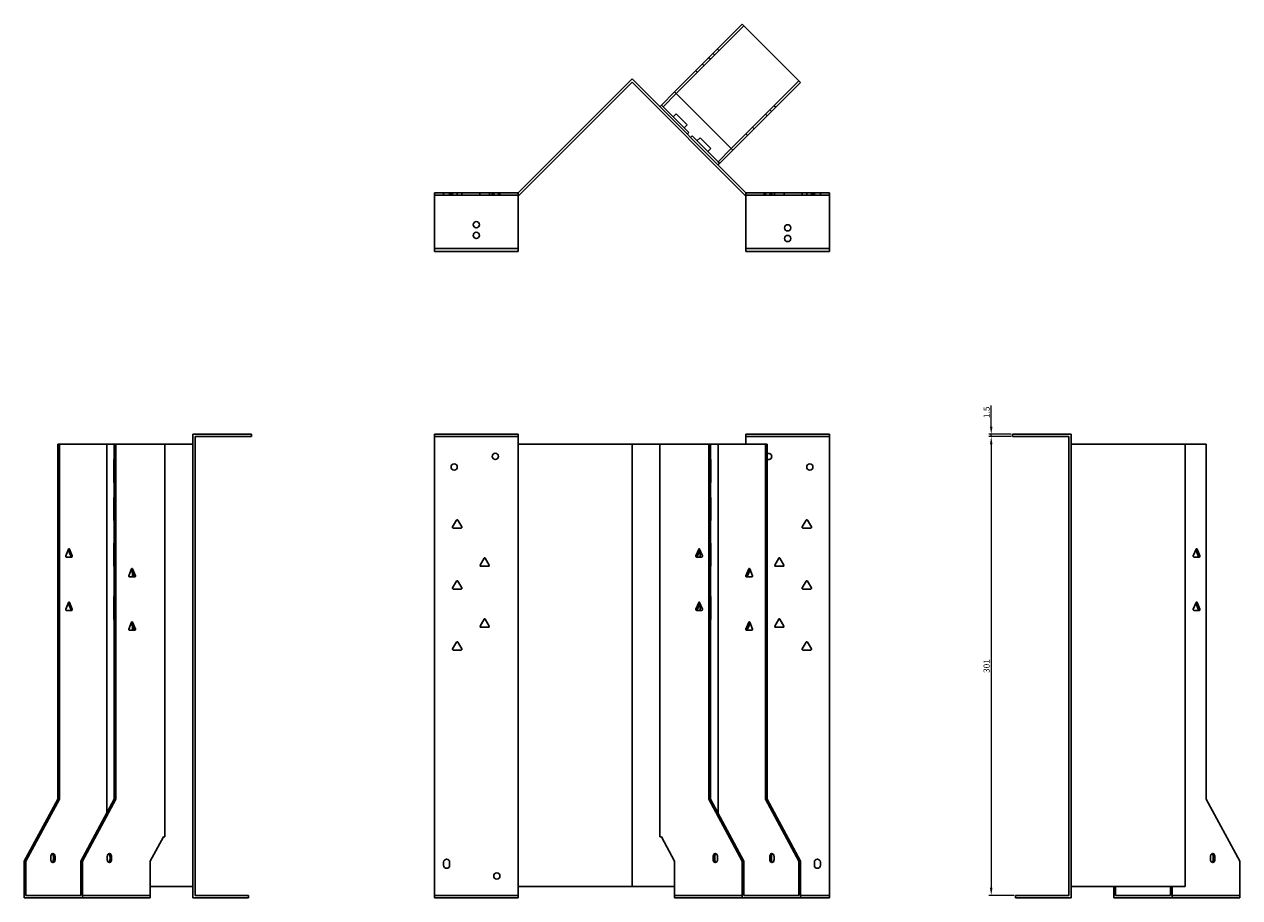
# Model space of a CAD drawing. Units: millimetres. Extents: x 688 to 1586, y 163 to 1236.
# Drawn here: x 688 to 1485, y 663 to 1236 of the extents above; entities that cross this region are included whole.
import ezdxf

# ---------------------------------------------------------------- set-up
doc = ezdxf.new("R2010")
doc.units = ezdxf.units.MM
doc.layers.add('Dimensions', color=1, linetype='Continuous', lineweight=20)
doc.layers.add('Part', color=7, linetype='Continuous', lineweight=25)
doc.layers.add('Hidden', color=6, linetype='Continuous', lineweight=25, true_color=0xff00ff)
doc.styles.add('EU_style', font='arial.ttf')
doc.dimstyles.new('Dim_2D', dxfattribs={"dimtxt": 4, "dimasz": 5, "dimexe": 1.5, "dimexo": 1, "dimgap": 1, "dimtad": 1, "dimdec": 1, "dimdsep": 46, "dimtxsty": 'EU_style', "dimcen": 2.5, "dimclrd": 256, "dimclre": 256, "dimclrt": 256, "dimadec": 0, "dimazin": 0, "dimtfac": 1, "dimtdec": 1, "dimtmove": 0, "dimatfit": 3, "dimfxl": 1, "dimtolj": 1, "dimtzin": 0, "dimlwd": -1, "dimlwe": -1, "dimarcsym": 0})

# ---------------------------------------------------------------- blocks, each defined once
blk = doc.blocks.new('*D8')
at = {"layer": 'Defpoints', "color": 0, "transparency": 16777216}
for p in [(1322.27, 966.96), (1336.28, 966.96), (1336.28, 965.46)]:
    blk.add_point(p, dxfattribs=at)
at = {"layer": 'Dimensions', "transparency": 16777216}
for p, q in [((1322.27, 971.96), (1322.27, 985.89)), ((1335.28, 966.96), (1320.77, 966.96)), ((1335.28, 965.46), (1320.77, 965.46)), ((1322.27, 965.46), (1322.27, 966.96)), ((1322.27, 960.46), (1322.27, 955.46))]:
    blk.add_line(p, q, dxfattribs=at)
for points in [[(1321.44, 971.96), (1323.1, 971.96), (1322.27, 966.96)], [(1321.44, 960.46), (1323.1, 960.46), (1322.27, 965.46)]]:
    blk.add_solid(points, dxfattribs=at)
at = {"layer": 'Dimensions', "transparency": 16777216, "insert": (1319.23, 981.42), "char_height": 4, "attachment_point": 5, "rotation": 90, "style": 'EU_style'}
blk.add_mtext('\\A1;1.5', dxfattribs=at)
blk = doc.blocks.new('*D9')
at = {"layer": 'Defpoints', "color": 0, "transparency": 16777216}
for p in [(1336.26, 965.46), (1322.27, 664.46), (1338.26, 664.46)]:
    blk.add_point(p, dxfattribs=at)
at = {"layer": 'Dimensions', "transparency": 16777216}
for p, q in [((1335.26, 965.46), (1320.77, 965.46)), ((1322.27, 960.46), (1322.27, 669.46)), ((1337.26, 664.46), (1320.77, 664.46))]:
    blk.add_line(p, q, dxfattribs=at)
for points in [[(1321.44, 960.46), (1323.1, 960.46), (1322.27, 965.46)], [(1321.44, 669.46), (1323.1, 669.46), (1322.27, 664.46)]]:
    blk.add_solid(points, dxfattribs=at)
at = {"layer": 'Dimensions', "transparency": 16777216, "insert": (1319.23, 814.96), "char_height": 4, "attachment_point": 5, "rotation": 90, "style": 'EU_style'}
blk.add_mtext('\\A1;301', dxfattribs=at)

msp = doc.modelspace()

# ---------------------------------------------------------------- linework, layer by layer
at = {"layer": 'Hidden'}
for p, q in [((1160, 1234.91), (1115.62, 1190.53)), ((1137.02, 1214.05), (1138.08, 1212.99)), ((1140.91, 1215.82), (1139.85, 1216.88)), ((1143.74, 1218.65), (1142.68, 1219.71)), ((1129.52, 1204.43), (1128.46, 1205.5)), ((1133.91, 1208.82), (1132.85, 1209.88)), ((1151.68, 1154.46), (1196.06, 1198.85)), ((1180.86, 1181.52), (1179.8, 1182.58)), ((1174.14, 1176.93), (1175.2, 1175.87)), ((1178.03, 1178.69), (1176.97, 1179.76)), ((1161.34, 1164.13), (1162.4, 1163.07)), ((1165.73, 1168.51), (1166.79, 1167.45)), ((962.95, 1125.46), (962.95, 1123.96)), ((966.95, 1125.46), (966.95, 1123.96)), ((967.9, 1125.46), (967.9, 1123.96)), ((968.86, 1125.46), (968.86, 1123.96)), ((972, 1125.46), (972, 1123.96)), ((975.05, 1125.46), (975.05, 1123.96)), ((986.86, 1125.46), (986.86, 1123.96)), ((993.05, 1125.46), (993.05, 1123.96)), ((994.9, 1125.46), (994.9, 1123.96)), ((995.9, 1125.46), (995.9, 1123.96)), ((999, 1125.46), (999, 1123.96)), ((1000, 1125.46), (1000, 1123.96)), ((1173.21, 1123.96), (1173.21, 1125.46)), ((1174.21, 1123.96), (1174.21, 1125.46)), ((1177.31, 1123.96), (1177.31, 1125.46)), ((1178.31, 1123.96), (1178.31, 1125.46)), ((1180.17, 1123.96), (1180.17, 1125.46)), ((1186.36, 1123.96), (1186.36, 1125.46)), ((1198.17, 1123.96), (1198.17, 1125.46)), ((1201.21, 1123.96), (1201.21, 1125.46)), ((1204.36, 1123.96), (1204.36, 1125.46)), ((1205.31, 1123.96), (1205.31, 1125.46)), ((1206.26, 1125.46), (1206.26, 1123.96)), ((1210.26, 1125.46), (1210.26, 1123.96)), ((956.95, 1123.96), (1011.95, 1123.96)), ((1216.26, 1123.96), (1161.26, 1123.96)), ((956.95, 965.46), (1011.95, 965.46)), ((1216.26, 965.46), (1161.26, 965.46)), ((726.12, 664.46), (770.51, 664.46)), ((956.95, 664.46), (1011.95, 664.46)), ((1114.56, 664.46), (1158.94, 664.46)), ((1216.26, 664.46), (1197.12, 664.46)), ((1440.9, 664.46), (1485.28, 664.46))]:
    msp.add_line(p, q, dxfattribs=at)
for centre in [(984.45, 1104.46), (1188.76, 1095.46)]:
    msp.add_circle(centre, 2.05, dxfattribs=at)
at = {"layer": 'Part'}
for p, q in [((1114.56, 1191.59), (1158.94, 1235.97)), ((1158.94, 1235.97), (1197.12, 1197.79)), ((1011.95, 1125.46), (1086.61, 1200.11)), ((1086.61, 1197.99), (1012.57, 1123.96)), ((1161.26, 1125.46), (1086.61, 1200.11)), ((1086.61, 1197.99), (1160.64, 1123.96)), ((1197.12, 1197.79), (1152.74, 1153.4)), ((1114.56, 1191.59), (1105.91, 1182.94)), ((1106.97, 1181.88), (1115.62, 1190.53)), ((1152.74, 1153.4), (1114.56, 1191.59)), ((1105.91, 1182.94), (1104.85, 1181.88)), ((1105.91, 1182.94), (1106.97, 1181.88)), ((1123.94, 1164.91), (1106.97, 1181.88)), ((1113.68, 1175.16), (1115.66, 1177.14)), ((1122.73, 1170.07), (1115.66, 1177.14)), ((1120.75, 1168.09), (1122.73, 1170.07)), ((1122.88, 1163.85), (1123.94, 1164.91)), ((1126.06, 1162.78), (1125, 1161.72)), ((1143.03, 1145.81), (1126.06, 1162.78)), ((1129.24, 1159.6), (1131.22, 1161.58)), ((1138.29, 1154.51), (1131.22, 1161.58)), ((1136.31, 1152.53), (1138.29, 1154.51)), ((1151.68, 1154.46), (1143.03, 1145.81)), ((1144.09, 1144.75), (1152.74, 1153.4)), ((1143.03, 1145.81), (1144.09, 1144.75)), ((1143.03, 1143.69), (1144.09, 1144.75)), ((956.95, 1088.96), (956.95, 1125.46)), ((956.95, 1125.46), (1011.95, 1125.46)), ((1011.95, 1088.96), (1011.95, 1125.46)), ((1161.26, 1088.96), (1161.26, 1125.46)), ((1216.26, 1125.46), (1161.26, 1125.46)), ((1216.26, 1088.96), (1216.26, 1125.46)), ((1012.57, 1123.96), (1011.95, 1123.96)), ((1160.64, 1123.96), (1161.26, 1123.96)), ((956.95, 1088.96), (1011.95, 1088.96)), ((956.95, 1086.96), (956.95, 1088.96)), ((1011.95, 1086.96), (956.95, 1086.96)), ((1011.95, 1088.96), (1011.95, 1086.96)), ((1161.26, 1088.96), (1161.26, 1086.96)), ((1216.26, 1088.96), (1161.26, 1088.96)), ((1161.26, 1086.96), (1216.26, 1086.96)), ((1216.26, 1086.96), (1216.26, 1088.96)), ((836.95, 966.96), (798.45, 966.96)), ((798.45, 662.96), (798.45, 966.96)), ((836.95, 965.46), (799.95, 965.46)), ((799.95, 965.46), (799.95, 664.46)), ((836.95, 965.46), (836.95, 966.96)), ((956.95, 662.96), (956.95, 966.96)), ((956.95, 966.96), (1011.95, 966.96)), ((1011.95, 960.46), (1011.95, 966.96)), ((1161.26, 960.46), (1161.26, 966.96)), ((1216.26, 966.96), (1161.26, 966.96)), ((1216.26, 662.96), (1216.26, 966.96)), ((1336.26, 965.46), (1336.26, 966.96)), ((1336.26, 966.96), (1374.76, 966.96)), ((1336.26, 965.46), (1373.26, 965.46)), ((1373.26, 965.46), (1373.26, 664.46)), ((1374.76, 662.96), (1374.76, 966.96)), ((710.92, 960.46), (709.86, 960.46)), ((709.86, 960.46), (709.86, 727.66)), ((710.92, 727.66), (710.92, 960.46)), ((742.03, 960.46), (710.92, 960.46)), ((746.98, 960.46), (742.03, 960.46)), ((742.03, 960.46), (742.03, 718.44)), ((746.98, 960.46), (746.98, 727.66)), ((748.04, 960.46), (746.98, 960.46)), ((780.22, 960.46), (748.04, 960.46)), ((748.04, 727.66), (748.04, 960.46)), ((798.45, 960.46), (780.22, 960.46)), ((780.22, 960.46), (780.22, 702.96)), ((1011.95, 960.46), (1086.61, 960.46)), ((1011.95, 670.26), (1011.95, 960.46)), ((1104.85, 960.46), (1086.61, 960.46)), ((1086.61, 670.26), (1086.61, 960.46)), ((1137.02, 960.46), (1104.85, 960.46)), ((1104.85, 960.46), (1104.85, 702.96)), ((1138.08, 960.46), (1137.02, 960.46)), ((1137.02, 960.46), (1137.02, 727.66)), ((1143.03, 960.46), (1138.08, 960.46)), ((1138.08, 727.66), (1138.08, 960.46)), ((1174.14, 960.46), (1143.03, 960.46)), ((1143.03, 960.46), (1143.03, 718.44)), ((1174.14, 960.46), (1174.14, 727.66)), ((1175.2, 960.46), (1174.14, 960.46)), ((1175.2, 727.66), (1175.2, 960.46)), ((1374.76, 960.46), (1449.42, 960.46)), ((1449.42, 670.26), (1449.42, 960.46)), ((1463.36, 960.46), (1449.42, 960.46)), ((1463.36, 960.46), (1463.36, 727.66)), ((746.77, 935.46), (746.77, 950.46)), ((746.77, 950.46), (746.98, 950.46)), ((1138.08, 950.46), (1138.29, 950.46)), ((1138.29, 950.46), (1138.29, 935.46)), ((746.98, 935.46), (746.77, 935.46)), ((1138.29, 935.46), (1138.08, 935.46)), ((746.77, 925.46), (746.98, 925.46)), ((746.77, 910.46), (746.77, 925.46)), ((1138.08, 925.46), (1138.29, 925.46)), ((1138.29, 925.46), (1138.29, 910.46)), ((746.98, 910.46), (746.77, 910.46)), ((968.92, 906.21), (971.52, 910.71)), ((972.39, 910.71), (974.98, 906.21)), ((1138.29, 910.46), (1138.08, 910.46)), ((1198.23, 906.21), (1200.83, 910.71)), ((1201.7, 910.71), (1204.3, 906.21)), ((974.55, 905.46), (969.36, 905.46)), ((1203.86, 905.46), (1198.67, 905.46)), ((746.77, 895.46), (746.98, 895.46)), ((746.77, 880.46), (746.77, 895.46)), ((1138.08, 895.46), (1138.29, 895.46)), ((1138.29, 895.46), (1138.29, 880.46)), ((716.98, 891.71), (715.14, 887.21)), ((715.45, 886.46), (719.12, 886.46)), ((716.75, 891.16), (718.37, 887.21)), ((719.43, 887.21), (717.59, 891.71)), ((986.92, 881.21), (989.52, 885.71)), ((990.39, 885.71), (992.98, 881.21)), ((1130.35, 891.71), (1128.51, 887.21)), ((1128.82, 886.46), (1132.49, 886.46)), ((1129.57, 887.21), (1131.18, 891.16)), ((1132.8, 887.21), (1130.96, 891.71)), ((1131.22, 886.46), (1131.22, 891.07)), ((1180.23, 881.21), (1182.83, 885.71)), ((1183.7, 885.71), (1186.3, 881.21)), ((1456.69, 891.71), (1454.85, 887.21)), ((1455.16, 886.46), (1458.83, 886.46)), ((1456.46, 891.16), (1458.08, 887.21)), ((1459.14, 887.21), (1457.3, 891.71)), ((746.98, 880.46), (746.77, 880.46)), ((758.34, 878.71), (756.51, 874.21)), ((758.12, 878.16), (759.73, 874.21)), ((760.79, 874.21), (758.96, 878.71)), ((992.55, 880.46), (987.36, 880.46)), ((1138.29, 880.46), (1138.08, 880.46)), ((1163.23, 878.71), (1161.39, 874.21)), ((1162.45, 874.21), (1164.07, 878.16)), ((1165.68, 874.21), (1163.84, 878.71)), ((1185.86, 880.46), (1180.67, 880.46)), ((756.81, 873.46), (760.49, 873.46)), ((759, 875.99), (759, 873.46)), ((968.92, 866.21), (971.52, 870.71)), ((972.39, 870.71), (974.98, 866.21)), ((1161.7, 873.46), (1165.37, 873.46)), ((1198.23, 866.21), (1200.83, 870.71)), ((1201.7, 870.71), (1204.3, 866.21)), ((974.55, 865.46), (969.36, 865.46)), ((1203.86, 865.46), (1198.67, 865.46)), ((716.98, 856.71), (715.14, 852.21)), ((716.75, 856.16), (718.37, 852.21)), ((719.43, 852.21), (717.59, 856.71)), ((746.77, 860.46), (746.98, 860.46)), ((746.77, 845.46), (746.77, 860.46)), ((1130.35, 856.71), (1128.51, 852.21)), ((1129.57, 852.21), (1131.18, 856.16)), ((1132.8, 852.21), (1130.96, 856.71)), ((1131.22, 851.46), (1131.22, 856.07)), ((1138.08, 860.46), (1138.29, 860.46)), ((1138.29, 860.46), (1138.29, 845.46)), ((1456.69, 856.71), (1454.85, 852.21)), ((1456.46, 856.16), (1458.08, 852.21)), ((1459.14, 852.21), (1457.3, 856.71)), ((715.45, 851.46), (719.12, 851.46)), ((746.98, 845.46), (746.77, 845.46)), ((986.92, 841.21), (989.52, 845.71)), ((990.39, 845.71), (992.98, 841.21)), ((1128.82, 851.46), (1132.49, 851.46)), ((1138.29, 845.46), (1138.08, 845.46)), ((1180.23, 841.21), (1182.83, 845.71)), ((1183.7, 845.71), (1186.3, 841.21)), ((1455.16, 851.46), (1458.83, 851.46)), ((758.34, 843.71), (756.51, 839.21)), ((756.81, 838.46), (760.49, 838.46)), ((758.12, 843.16), (759.73, 839.21)), ((760.79, 839.21), (758.96, 843.71)), ((759, 840.99), (759, 838.46)), ((992.55, 840.46), (987.36, 840.46)), ((1163.23, 843.71), (1161.39, 839.21)), ((1161.7, 838.46), (1165.37, 838.46)), ((1162.45, 839.21), (1164.07, 843.16)), ((1165.68, 839.21), (1163.84, 843.71)), ((1185.86, 840.46), (1180.67, 840.46)), ((968.92, 826.21), (971.52, 830.71)), ((972.39, 830.71), (974.98, 826.21)), ((1198.23, 826.21), (1200.83, 830.71)), ((1201.7, 830.71), (1204.3, 826.21)), ((974.55, 825.46), (969.36, 825.46)), ((1203.86, 825.46), (1198.67, 825.46)), ((709.86, 727.66), (687.94, 686.86)), ((689, 686.86), (710.92, 727.66)), ((709.86, 727.66), (710.92, 727.66)), ((746.98, 727.66), (725.06, 686.86)), ((726.12, 686.86), (748.04, 727.66)), ((746.98, 727.66), (748.04, 727.66)), ((1137.02, 727.66), (1138.08, 727.66)), ((1137.02, 727.66), (1158.94, 686.86)), ((1160, 686.86), (1138.08, 727.66)), ((1174.14, 727.66), (1196.06, 686.86)), ((1174.14, 727.66), (1175.2, 727.66)), ((1197.12, 686.86), (1175.2, 727.66)), ((1463.36, 727.66), (1485.28, 686.86)), ((779.16, 702.96), (770.51, 686.86)), ((780.22, 702.96), (779.16, 702.96)), ((1105.91, 702.96), (1104.85, 702.96)), ((1114.56, 686.86), (1105.91, 702.96)), ((687.94, 686.86), (689, 686.86)), ((687.94, 686.86), (687.94, 662.96)), ((689, 686.86), (689, 664.46)), ((705.26, 689.96), (705.26, 687.96)), ((707.03, 689.96), (707.03, 687.96)), ((708.09, 687.96), (708.09, 689.96)), ((725.06, 686.86), (725.06, 664.46)), ((725.06, 686.86), (726.12, 686.86)), ((726.12, 686.86), (726.12, 662.96)), ((742.39, 689.96), (742.39, 687.96)), ((744.16, 689.96), (744.16, 687.96)), ((745.22, 687.96), (745.22, 689.96)), ((770.51, 686.86), (770.51, 662.96)), ((962.95, 684.26), (962.95, 686.26)), ((966.95, 686.26), (966.95, 684.26)), ((1114.56, 662.96), (1114.56, 686.86)), ((1139.85, 689.96), (1139.85, 687.96)), ((1140.91, 687.96), (1140.91, 689.96)), ((1142.68, 687.96), (1142.68, 689.96)), ((1158.94, 686.86), (1160, 686.86)), ((1158.94, 686.86), (1158.94, 662.96)), ((1160, 686.86), (1160, 664.46)), ((1176.97, 689.96), (1176.97, 687.96)), ((1178.03, 687.96), (1178.03, 689.96)), ((1179.8, 687.96), (1179.8, 689.96)), ((1196.06, 686.86), (1196.06, 664.46)), ((1196.06, 686.86), (1197.12, 686.86)), ((1197.12, 686.86), (1197.12, 662.96)), ((1206.26, 684.26), (1206.26, 686.26)), ((1210.26, 686.26), (1210.26, 684.26)), ((1466.19, 689.96), (1466.19, 687.96)), ((1467.95, 689.96), (1467.95, 687.96)), ((1469.01, 687.96), (1469.01, 689.96)), ((1485.28, 686.86), (1485.28, 662.96)), ((798.45, 670.26), (770.51, 670.26)), ((1011.95, 670.26), (1086.61, 670.26)), ((1011.95, 662.96), (1011.95, 670.26)), ((1114.56, 670.26), (1086.61, 670.26)), ((1374.76, 670.26), (1449.42, 670.26)), ((1402.71, 670.26), (1402.71, 662.96)), ((1403.77, 664.46), (1403.77, 670.26)), ((1439.83, 670.26), (1439.83, 664.46)), ((1440.9, 662.96), (1440.9, 670.26)), ((687.94, 662.96), (726.12, 662.96)), ((689, 664.46), (725.06, 664.46)), ((726.12, 662.96), (770.51, 662.96)), ((834.95, 662.96), (798.45, 662.96)), ((834.95, 664.46), (799.95, 664.46)), ((834.95, 664.46), (834.95, 662.96)), ((956.95, 662.96), (1011.95, 662.96)), ((1114.56, 662.96), (1158.94, 662.96)), ((1158.94, 662.96), (1197.12, 662.96)), ((1160, 664.46), (1196.06, 664.46)), ((1216.26, 662.96), (1197.12, 662.96)), ((1338.26, 664.46), (1338.26, 662.96)), ((1338.26, 664.46), (1373.26, 664.46)), ((1338.26, 662.96), (1374.76, 662.96)), ((1402.71, 662.96), (1440.9, 662.96)), ((1403.77, 664.46), (1439.83, 664.46)), ((1440.9, 662.96), (1485.28, 662.96))]:
    msp.add_line(p, q, dxfattribs=at)
for centre in [(1188.76, 1102.46), (984.45, 1097.46), (996.95, 952.46), (969.95, 945.46), (1203.26, 945.46), (997.95, 677.26)]:
    msp.add_circle(centre, 2.05, dxfattribs=at)
for centre, radius, start, end in [((1176.26, 952.46), 2.05, 238.77986, 121.22014), ((971.95, 910.46), 0.5, 30, 150), ((1201.26, 910.46), 0.5, 30, 150), ((969.36, 905.96), 0.5, 150, 270), ((974.55, 905.96), 0.5, 270, 30), ((1198.67, 905.96), 0.5, 150, 270), ((1203.86, 905.96), 0.5, 270, 30), ((989.95, 885.46), 0.5, 30, 150), ((1183.26, 885.46), 0.5, 30, 150), ((987.36, 880.96), 0.5, 150, 270), ((992.55, 880.96), 0.5, 270, 30), ((1180.67, 880.96), 0.5, 150, 270), ((1185.86, 880.96), 0.5, 270, 30), ((971.95, 870.46), 0.5, 30, 150), ((1201.26, 870.46), 0.5, 30, 150), ((969.36, 865.96), 0.5, 150, 270), ((974.55, 865.96), 0.5, 270, 30), ((1198.67, 865.96), 0.5, 150, 270), ((1203.86, 865.96), 0.5, 270, 30), ((989.95, 845.46), 0.5, 30, 150), ((1183.26, 845.46), 0.5, 30, 150), ((987.36, 840.96), 0.5, 150, 270), ((992.55, 840.96), 0.5, 270, 30), ((1180.67, 840.96), 0.5, 150, 270), ((1185.86, 840.96), 0.5, 270, 30), ((971.95, 830.46), 0.5, 30, 150), ((1201.26, 830.46), 0.5, 30, 150), ((969.36, 825.96), 0.5, 150, 270), ((974.55, 825.96), 0.5, 270, 30), ((1198.67, 825.96), 0.5, 150, 270), ((1203.86, 825.96), 0.5, 270, 30), ((964.95, 686.26), 2, 0, 180), ((1208.26, 686.26), 2, 0, 180), ((964.95, 684.26), 2, 180, 0), ((1208.26, 684.26), 2, 180, 0)]:
    msp.add_arc(centre, radius, start, end, dxfattribs=at)
for centre, major_axis, start_param, end_param in [((715.45, 886.96), (0, -0.5), 4.18879, 6.283185), ((717.29, 891.46), (0, 0.5), 5.235988, 7.330383), ((718.06, 886.96), (0, -0.5), 0, 2.094395), ((719.12, 886.96), (0, -0.5), 0, 2.094395), ((1128.82, 886.96), (0, -0.5), 4.18879, 6.283185), ((1129.88, 886.96), (0, -0.5), 4.18879, 6.283185), ((1130.65, 891.46), (0, 0.5), 5.235988, 7.330383), ((1132.49, 886.96), (0, -0.5), 0, 2.094395), ((1455.16, 886.96), (0, -0.5), 4.18879, 6.283185), ((1456.99, 891.46), (0, 0.5), 5.235988, 7.330383), ((1457.77, 886.96), (0, -0.5), 0, 2.094395), ((1458.83, 886.96), (0, -0.5), 0, 2.094395), ((758.65, 878.46), (0, 0.5), 5.235988, 7.330383), ((1163.53, 878.46), (0, 0.5), 5.235988, 7.330383), ((756.81, 873.96), (0, -0.5), 4.18879, 6.283185), ((759.43, 873.96), (0, -0.5), 0, 2.094395), ((760.49, 873.96), (0, -0.5), 0, 2.094395), ((1161.7, 873.96), (0, -0.5), 4.18879, 6.283185), ((1162.76, 873.96), (0, -0.5), 4.18879, 6.283185), ((1165.37, 873.96), (0, -0.5), 0, 2.094395), ((717.29, 856.46), (0, 0.5), 5.235988, 7.330383), ((1130.65, 856.46), (0, 0.5), 5.235988, 7.330383), ((1456.99, 856.46), (0, 0.5), 5.235988, 7.330383), ((715.45, 851.96), (0, -0.5), 4.18879, 6.283185), ((718.06, 851.96), (0, -0.5), 0, 2.094395), ((719.12, 851.96), (0, -0.5), 0, 2.094395), ((1128.82, 851.96), (0, -0.5), 4.18879, 6.283185), ((1129.88, 851.96), (0, -0.5), 4.18879, 6.283185), ((1132.49, 851.96), (0, -0.5), 0, 2.094395), ((1455.16, 851.96), (0, -0.5), 4.18879, 6.283185), ((1457.77, 851.96), (0, -0.5), 0, 2.094395), ((1458.83, 851.96), (0, -0.5), 0, 2.094395), ((756.81, 838.96), (0, -0.5), 4.18879, 6.283185), ((758.65, 843.46), (0, 0.5), 5.235988, 7.330383), ((759.43, 838.96), (0, -0.5), 0, 2.094395), ((760.49, 838.96), (0, -0.5), 0, 2.094395), ((1161.7, 838.96), (0, -0.5), 4.18879, 6.283185), ((1162.76, 838.96), (0, -0.5), 4.18879, 6.283185), ((1163.53, 843.46), (0, 0.5), 5.235988, 7.330383), ((1165.37, 838.96), (0, -0.5), 0, 2.094395), ((706.68, 689.96), (0, 2), 4.712389, 7.853982), ((706.68, 687.96), (0, -2), 4.712389, 7.853982), ((705.62, 689.96), (0, 2), 4.712389, 5.898789), ((705.62, 687.96), (0, -2), 0.384397, 1.570796), ((743.8, 689.96), (0, 2), 4.712389, 7.853982), ((743.8, 687.96), (0, -2), 4.712389, 7.853982), ((742.74, 689.96), (0, 2), 4.712389, 5.898789), ((742.74, 687.96), (0, -2), 0.384397, 1.570796), ((1141.26, 689.96), (0, 2), 4.712389, 7.853982), ((1141.26, 687.96), (0, -2), 4.712389, 7.853982), ((1142.32, 689.96), (0, 2), 0.384397, 1.570796), ((1142.32, 687.96), (0, -2), 4.712389, 5.898789), ((1178.38, 689.96), (0, 2), 4.712389, 7.853982), ((1178.38, 687.96), (0, -2), 4.712389, 7.853982), ((1179.44, 689.96), (0, 2), 0.384397, 1.570796), ((1179.44, 687.96), (0, -2), 4.712389, 5.898789), ((1467.6, 689.96), (0, 2), 4.712389, 7.853982), ((1467.6, 687.96), (0, -2), 4.712389, 7.853982), ((1466.54, 689.96), (0, 2), 4.712389, 5.898789), ((1466.54, 687.96), (0, -2), 0.384397, 1.570796)]:
    msp.add_ellipse(centre, major_axis=major_axis, ratio=0.707107, start_param=start_param, end_param=end_param, dxfattribs=at)

# ---------------------------------------------------------------- dimensions: what is measured, and where the dimension line sits
at = {"layer": 'Dimensions'}
for base, p1, p2, picture, middle in [((1322.27, 966.96), (1336.28, 965.46), (1336.28, 966.96), '*D8', (1319.23, 981.42)), ((1322.27, 664.46), (1336.26, 965.46), (1338.26, 664.46), '*D9', (1319.23, 814.96))]:
    dim = msp.add_linear_dim(base=base, p1=p1, p2=p2, angle=90, dimstyle='Dim_2D', dxfattribs=at)
    dim.commit()
    dim.dimension.update_dxf_attribs({"geometry": picture, "text_midpoint": middle})

doc.saveas('drawing.dxf')
